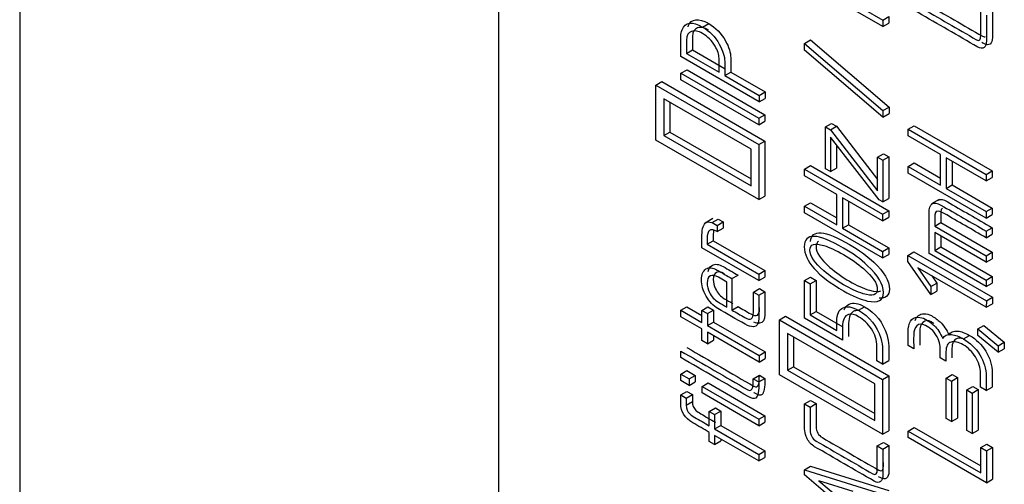
# Model space of a CAD drawing. Units: inches. Extents: x 8 to 415, y 2 to 294.
# Drawn here: x 303 to 311, y 165 to 168 of the extents above; entities that cross this region are included whole.
import ezdxf
from ezdxf.xclip import XClip

# ---------------------------------------------------------------- set-up
doc = ezdxf.new("R2010")
doc.units = ezdxf.units.IN
doc.header["$XCLIPFRAME"] = 2
for name, color, linetype in [('3_1MH_17A-204', 7, 'Continuous'), ('3_1MH_17A-241', 7, 'Continuous'), ('Standard', 7, 'Continuous')]:
    doc.layers.add(name, color=color, linetype=linetype)

# ---------------------------------------------------------------- blocks, each defined once
blk = doc.blocks.new('SE1')
at = {"layer": '3_1MH_17A-204', "color": 7, "linetype": 'Continuous', "ltscale": 25.4}
blk.add_line((303.2119, 197.5463), (303.2119, 152.9558), dxfattribs=at)
at = {"layer": '3_1MH_17A-241', "color": 7, "linetype": 'Continuous', "ltscale": 25.4}
for p, q in [((306.9322, 185.5558), (306.9322, 161.0854)), ((309.3072, 168.8056), (309.9172, 168.4534)), ((309.9167, 168.4027), (309.3852, 168.7096)), ((309.9172, 168.4534), (309.9167, 168.4027)), ((309.9172, 168.4534), (309.9643, 168.4806)), ((309.9643, 168.4806), (309.9638, 168.4299)), ((308.5174, 168.399), (308.5645, 168.4261)), ((309.9167, 168.4027), (309.9638, 168.4299)), ((309.3086, 168.2718), (309.3557, 168.299)), ((309.3557, 168.299), (309.9657, 167.7777)), ((308.3921, 168.1943), (308.4391, 168.2215)), ((308.4391, 168.2215), (308.6918, 168.0756)), ((309.3086, 168.2208), (309.3086, 168.2718)), ((309.3086, 168.2718), (309.9186, 167.7505)), ((309.9186, 167.7001), (309.3086, 168.2208)), ((308.956, 167.8183), (308.3479, 168.1693)), ((308.3921, 168.1943), (308.6447, 168.0484)), ((308.3493, 168.0406), (308.3964, 168.0678)), ((308.3964, 168.0678), (309.0017, 167.7183)), ((308.3493, 168.0406), (308.9546, 167.6911)), ((308.3493, 167.9896), (308.3493, 168.0406)), ((308.9546, 167.6402), (308.3493, 167.9896)), ((308.6888, 168.0229), (308.7359, 168.0501)), ((308.6888, 168.0229), (308.956, 167.8687)), ((308.7359, 168.0501), (309.0031, 167.8959)), ((308.1545, 167.9481), (308.2016, 167.9753)), ((308.1545, 167.522), (308.1545, 167.9481)), ((308.1545, 167.9481), (308.9546, 167.4862)), ((308.2016, 167.9753), (309.0017, 167.5134)), ((308.2155, 167.8424), (308.2155, 167.5572)), ((308.8935, 167.4509), (308.2155, 167.8424)), ((308.956, 167.8687), (309.0031, 167.8959)), ((308.956, 167.8687), (308.956, 167.8183)), ((308.956, 167.8183), (309.0031, 167.8455)), ((309.0031, 167.8959), (309.0031, 167.8455)), ((308.2626, 167.8152), (308.2626, 167.5844)), ((309.9186, 167.7505), (309.9657, 167.7777)), ((309.9186, 167.7505), (309.9186, 167.7001)), ((309.9657, 167.7777), (309.9657, 167.7273)), ((308.9546, 167.6911), (309.0017, 167.7183)), ((308.9546, 167.6911), (308.9546, 167.6402)), ((309.0017, 167.7183), (309.0017, 167.6673)), ((309.9186, 167.7001), (309.9657, 167.7273)), ((308.9546, 167.6402), (309.0017, 167.6673)), ((309.472, 167.6233), (309.5191, 167.6505)), ((309.472, 167.2991), (309.472, 167.6233)), ((309.472, 167.6233), (309.5096, 167.6017)), ((309.5096, 167.6017), (309.5567, 167.6288)), ((309.5096, 167.6017), (309.8758, 167.1278)), ((309.5191, 167.6505), (309.5567, 167.6288)), ((309.5567, 167.6288), (309.8758, 167.2159)), ((310.1134, 167.6055), (310.1605, 167.6326)), ((310.1134, 167.6055), (310.7201, 167.2552)), ((310.1134, 167.5545), (310.1134, 167.6055)), ((310.1605, 167.6326), (310.7672, 167.2824)), ((308.9546, 167.06), (308.1545, 167.522)), ((308.2155, 167.5572), (308.2626, 167.5844)), ((308.2155, 167.5572), (308.8935, 167.1657)), ((308.2626, 167.5844), (308.8935, 167.2201)), ((309.889, 167.0568), (309.5105, 167.5431)), ((309.5105, 167.5431), (309.5105, 167.2769)), ((310.3646, 167.4095), (310.1134, 167.5545)), ((308.8935, 167.1657), (308.8935, 167.4509)), ((308.9546, 167.4862), (309.0017, 167.5134)), ((308.9546, 167.4862), (308.9546, 167.06)), ((309.0017, 167.5134), (309.0017, 167.0872)), ((309.5576, 167.4826), (309.5576, 167.3041)), ((309.8758, 167.3886), (309.9229, 167.4158)), ((309.8758, 167.1278), (309.8758, 167.3886)), ((309.8758, 167.3886), (309.9172, 167.3647)), ((309.9172, 167.3647), (309.9643, 167.3919)), ((309.9229, 167.4158), (309.9643, 167.3919)), ((309.9643, 167.3919), (309.9643, 167.0693)), ((310.3646, 167.172), (310.3646, 167.4095)), ((310.7201, 167.2042), (310.4088, 167.384)), ((310.4088, 167.384), (310.4088, 167.1465)), ((309.3086, 167.2964), (309.3557, 167.3236)), ((309.3086, 167.2964), (309.9158, 166.9459)), ((309.3086, 167.2454), (309.3086, 167.2964)), ((309.3557, 167.3236), (309.9628, 166.9731)), ((309.5105, 167.2769), (309.472, 167.2991)), ((309.5105, 167.2769), (309.5576, 167.3041)), ((309.9172, 167.3647), (309.9172, 167.0421)), ((310.1134, 167.317), (310.1605, 167.3442)), ((310.1134, 167.266), (310.1134, 167.317)), ((310.1134, 167.317), (310.3646, 167.172)), ((310.1605, 167.3442), (310.3646, 167.2263)), ((310.4559, 167.3568), (310.4559, 167.1737)), ((309.5603, 167.1001), (309.3086, 167.2454)), ((310.7201, 166.9158), (310.1134, 167.266)), ((310.7201, 167.2552), (310.7672, 167.2824)), ((310.7201, 167.2552), (310.7201, 167.2042)), ((310.7201, 167.2042), (310.7672, 167.2314)), ((310.7672, 167.2824), (310.7672, 167.2314)), ((310.4088, 167.1465), (310.4559, 167.1737)), ((310.4088, 167.1465), (310.7201, 166.9668)), ((310.4559, 167.1737), (310.7672, 166.9939)), ((308.9546, 167.06), (309.0017, 167.0872)), ((309.5603, 166.8627), (309.5603, 167.1001)), ((309.9158, 166.8949), (309.6044, 167.0746)), ((309.6044, 167.0746), (309.6044, 166.8372)), ((309.9172, 167.0421), (309.9643, 167.0693)), ((310.3552, 167.0598), (310.2963, 167.0258)), ((309.3086, 167.008), (309.3557, 167.0351)), ((309.3086, 166.957), (309.3086, 167.008)), ((309.3086, 167.008), (309.5603, 166.8627)), ((309.3557, 167.0351), (309.5603, 166.917)), ((309.6515, 167.0475), (309.6515, 166.8644)), ((309.9172, 167.0421), (309.889, 167.0568)), ((310.7201, 166.9668), (310.7672, 166.9939)), ((310.7672, 166.9939), (310.7672, 166.943)), ((308.597, 166.9118), (308.5382, 166.8778)), ((308.5907, 166.8814), (308.6378, 166.9085)), ((308.6378, 166.9085), (308.6763, 166.8863)), ((309.9158, 166.6065), (309.3086, 166.957)), ((309.9158, 166.9459), (309.9628, 166.9731)), ((309.9158, 166.9459), (309.9158, 166.8949)), ((309.9158, 166.8949), (309.9628, 166.9221)), ((309.9628, 166.9731), (309.9628, 166.9221)), ((310.7201, 166.9668), (310.7201, 166.9158)), ((310.7201, 166.9158), (310.7672, 166.943)), ((308.5907, 166.8814), (308.6292, 166.8591)), ((308.6292, 166.8591), (308.6763, 166.8863)), ((308.6292, 166.8591), (308.6292, 166.812)), ((308.6292, 166.812), (308.6763, 166.8391)), ((308.6763, 166.8863), (308.6763, 166.8391)), ((309.6044, 166.8372), (309.6515, 166.8644)), ((309.6044, 166.8372), (309.9158, 166.6574)), ((309.6515, 166.8644), (309.9628, 166.6846)), ((310.321, 166.8545), (310.3681, 166.8817)), ((310.321, 166.8545), (310.7201, 166.6241)), ((310.3681, 166.8817), (310.7672, 166.6513)), ((310.7201, 166.8144), (310.7672, 166.8416)), ((310.7672, 166.8416), (310.7672, 166.7906)), ((310.7201, 166.5731), (310.321, 166.8036)), ((310.321, 166.8036), (310.321, 166.6658)), ((310.3681, 166.7764), (310.3681, 166.693)), ((310.7201, 166.8144), (310.7201, 166.7634)), ((310.7201, 166.7634), (310.7672, 166.7906)), ((308.9546, 166.4305), (308.5113, 166.6864)), ((308.5526, 166.7135), (308.5997, 166.7407)), ((308.5526, 166.7135), (308.9546, 166.4815)), ((308.5997, 166.7407), (309.0017, 166.5087)), ((309.9158, 166.6574), (309.9628, 166.6846)), ((309.9628, 166.6846), (309.9628, 166.6337)), ((310.321, 166.6658), (310.3681, 166.693)), ((310.3681, 166.693), (310.7672, 166.4626)), ((309.9158, 166.6574), (309.9158, 166.6065)), ((309.9158, 166.6065), (309.9628, 166.6337)), ((310.112, 166.626), (310.1591, 166.6532)), ((310.112, 166.626), (310.7215, 166.2741)), ((310.112, 166.5794), (310.112, 166.626)), ((310.1591, 166.6532), (310.7686, 166.3013)), ((310.7201, 166.385), (310.2768, 166.6409)), ((310.321, 166.6658), (310.7201, 166.4354)), ((310.7201, 166.6241), (310.7672, 166.6513)), ((310.7201, 166.6241), (310.7201, 166.5731)), ((310.7201, 166.5731), (310.7672, 166.6003)), ((310.7672, 166.6513), (310.7672, 166.6003)), ((310.289, 166.3221), (310.112, 166.5794)), ((310.721, 166.2234), (310.1895, 166.5303)), ((310.1895, 166.5303), (310.289, 166.3839)), ((308.7048, 166.4191), (308.64, 166.4565)), ((308.7456, 166.446), (308.7927, 166.4732)), ((308.9546, 166.4815), (309.0017, 166.5087)), ((308.9546, 166.4815), (308.9546, 166.4305)), ((308.9546, 166.4305), (309.0017, 166.4577)), ((309.0017, 166.5087), (309.0017, 166.4577)), ((309.3086, 166.4311), (309.3557, 166.4583)), ((309.3557, 166.4583), (309.3999, 166.4328)), ((310.2975, 166.4679), (310.3361, 166.4111)), ((310.7201, 166.4354), (310.7672, 166.4626)), ((310.7672, 166.4626), (310.7672, 166.4122)), ((308.7048, 166.2256), (308.7048, 166.4191)), ((308.7456, 166.446), (308.7456, 166.202)), ((309.3086, 166.1394), (309.3086, 166.4311)), ((309.3086, 166.4311), (309.3528, 166.4056)), ((309.3528, 166.4056), (309.3999, 166.4328)), ((309.3528, 166.4056), (309.3528, 166.1643)), ((309.3999, 166.4328), (309.3999, 166.1915)), ((310.289, 166.3839), (310.3361, 166.4111)), ((310.289, 166.3839), (310.289, 166.3221)), ((310.3361, 166.4111), (310.3361, 166.3493)), ((310.7201, 166.4354), (310.7201, 166.385)), ((310.7201, 166.385), (310.7672, 166.4122)), ((308.9123, 166.3421), (308.9594, 166.3693)), ((308.9123, 166.3421), (308.9546, 166.3177)), ((308.9546, 166.3177), (309.0017, 166.3449)), ((308.9594, 166.3693), (309.0017, 166.3449)), ((310.289, 166.3221), (310.3361, 166.3493)), ((310.7215, 166.2741), (310.7686, 166.3013)), ((310.7686, 166.3013), (310.7681, 166.2506)), ((308.3479, 166.2006), (308.395, 166.2278)), ((308.395, 166.2278), (308.5113, 166.1607)), ((308.5113, 166.1995), (308.5584, 166.2267)), ((308.5584, 166.2267), (308.6011, 166.2021)), ((308.7456, 166.202), (308.7927, 166.2292)), ((309.7279, 166.2004), (309.775, 166.2276)), ((310.7215, 166.2741), (310.721, 166.2234)), ((310.721, 166.2234), (310.7681, 166.2506)), ((308.3479, 166.1497), (308.3479, 166.2006)), ((308.3479, 166.2006), (308.5113, 166.1063)), ((308.5113, 166.0553), (308.3479, 166.1497)), ((308.5113, 166.1995), (308.5541, 166.1749)), ((308.5113, 166.1063), (308.5113, 166.1995)), ((308.5541, 166.1749), (308.6011, 166.2021)), ((308.5541, 166.1749), (308.5541, 166.0816)), ((308.6011, 166.2021), (308.6011, 166.1088)), ((309.1152, 166.1264), (309.1623, 166.1535)), ((309.1623, 166.1535), (309.9628, 165.6913)), ((309.3528, 166.1643), (309.3999, 166.1915)), ((309.3528, 166.1643), (309.5603, 166.0445)), ((309.3999, 166.1915), (309.6074, 166.0717)), ((308.5541, 166.0816), (308.6011, 166.1088)), ((308.5541, 166.0816), (308.956, 165.8496)), ((308.6011, 166.1088), (309.0031, 165.8768)), ((309.1152, 165.7002), (309.1152, 166.1264)), ((309.1152, 166.1264), (309.9158, 165.6641)), ((309.6044, 165.9686), (309.3086, 166.1394)), ((310.6548, 166.0561), (310.7019, 166.0833)), ((310.7019, 166.0833), (310.8611, 165.9524)), ((308.5113, 165.9653), (308.5113, 166.0553)), ((308.956, 165.7986), (308.5541, 166.0307)), ((308.5541, 166.0307), (308.5541, 165.9407)), ((308.6011, 166.0035), (308.6011, 165.9678)), ((309.1767, 166.0204), (309.1767, 165.7352)), ((309.8547, 165.6289), (309.1767, 166.0204)), ((309.2238, 165.9932), (309.2238, 165.7624)), ((310.5445, 165.9778), (310.5916, 166.005)), ((310.6548, 166.0057), (310.6548, 166.0561)), ((310.6548, 166.0561), (310.814, 165.9252)), ((310.814, 165.8748), (310.6548, 166.0057)), ((308.5541, 165.9407), (308.5113, 165.9653)), ((308.5541, 165.9407), (308.6011, 165.9678)), ((310.1571, 165.9016), (310.1134, 165.9268)), ((310.814, 165.9252), (310.8611, 165.9524)), ((310.814, 165.9252), (310.814, 165.8748)), ((310.8611, 165.9524), (310.8611, 165.902)), ((308.3479, 165.833), (308.3479, 165.884)), ((308.956, 165.8496), (309.0031, 165.8768)), ((308.956, 165.8496), (308.956, 165.7986)), ((309.0031, 165.8768), (309.0031, 165.8258)), ((310.814, 165.8748), (310.8611, 165.902)), ((308.956, 165.7986), (309.0031, 165.8258)), ((309.1767, 165.7352), (309.2238, 165.7624)), ((309.2238, 165.7624), (309.8547, 165.3981)), ((309.9158, 165.7823), (309.8716, 165.8078)), ((309.9158, 165.7823), (309.9628, 165.8095)), ((310.4074, 165.8048), (310.3632, 165.8303)), ((308.3479, 165.7051), (308.395, 165.7323)), ((308.3479, 165.7051), (308.4118, 165.6682)), ((308.3479, 165.6546), (308.3479, 165.7051)), ((308.395, 165.7323), (308.4589, 165.6954)), ((308.4118, 165.6682), (308.4589, 165.6954)), ((308.4589, 165.6954), (308.4589, 165.645)), ((308.9109, 165.669), (308.958, 165.6962)), ((308.958, 165.6962), (309.0017, 165.671)), ((309.9158, 165.238), (309.1152, 165.7002)), ((309.1767, 165.7352), (309.8547, 165.3437)), ((309.9158, 165.6641), (309.9628, 165.6913)), ((309.9628, 165.6913), (309.9628, 165.2652)), ((310.4088, 165.6744), (310.4559, 165.7016)), ((310.4559, 165.7016), (310.4972, 165.6778)), ((308.4118, 165.6178), (308.3479, 165.6546)), ((308.4118, 165.6682), (308.4118, 165.6178)), ((308.4118, 165.6178), (308.4589, 165.645)), ((308.5132, 165.6096), (308.5603, 165.6368)), ((308.5132, 165.6096), (308.9546, 165.3548)), ((308.5132, 165.5592), (308.5132, 165.6096)), ((308.5603, 165.6368), (309.0017, 165.382)), ((308.9109, 165.669), (308.9546, 165.6438)), ((308.9546, 165.6438), (309.0017, 165.671)), ((309.8547, 165.3437), (309.8547, 165.6289)), ((309.9158, 165.6641), (309.9158, 165.238)), ((310.4088, 165.6744), (310.4501, 165.6506)), ((310.4088, 165.36), (310.4088, 165.6744)), ((310.4501, 165.6506), (310.4972, 165.6778)), ((310.4501, 165.6506), (310.4501, 165.3361)), ((310.4972, 165.6778), (310.4972, 165.3633)), ((310.5694, 165.5817), (310.6165, 165.6089)), ((310.6165, 165.6089), (310.6578, 165.5851)), ((308.3479, 165.543), (308.395, 165.5701)), ((308.3479, 165.543), (308.3906, 165.5183)), ((308.3906, 165.5183), (308.4377, 165.5455)), ((308.395, 165.5701), (308.4377, 165.5455)), ((308.4377, 165.5455), (308.4377, 165.4918)), ((308.9546, 165.3044), (308.5132, 165.5592)), ((310.5694, 165.5817), (310.6107, 165.5579)), ((310.5694, 165.2673), (310.5694, 165.5817)), ((310.6107, 165.5579), (310.6578, 165.5851)), ((310.6107, 165.5579), (310.6107, 165.2434)), ((310.6578, 165.5851), (310.6578, 165.2706)), ((310.7201, 165.5777), (310.676, 165.6031)), ((310.7201, 165.5777), (310.7672, 165.6048)), ((308.3906, 165.5183), (308.3906, 165.4646)), ((308.3906, 165.4646), (308.4377, 165.4918)), ((309.3086, 165.4741), (309.3557, 165.5013)), ((309.3086, 165.4741), (309.3528, 165.4486)), ((309.3528, 165.4486), (309.3999, 165.4758)), ((309.3557, 165.5013), (309.3999, 165.4758)), ((308.5695, 165.415), (308.6166, 165.4422)), ((308.5695, 165.3038), (308.5695, 165.415)), ((308.5695, 165.415), (308.6109, 165.3911)), ((308.6109, 165.3911), (308.658, 165.4183)), ((308.6109, 165.3911), (308.6109, 165.28)), ((308.6166, 165.4422), (308.658, 165.4183)), ((308.658, 165.4183), (308.658, 165.3072)), ((308.9546, 165.3548), (309.0017, 165.382)), ((309.0017, 165.382), (309.0017, 165.3316)), ((308.6109, 165.28), (308.658, 165.3072)), ((308.658, 165.3072), (309.0017, 165.1087)), ((308.9546, 165.3548), (308.9546, 165.3044)), ((308.9546, 165.3044), (309.0017, 165.3316)), ((310.4501, 165.3361), (310.4088, 165.36)), ((310.4501, 165.3361), (310.4972, 165.3633)), ((308.5695, 165.1824), (308.5695, 165.2529)), ((308.6109, 165.28), (308.9546, 165.0815)), ((308.9546, 165.0306), (308.6109, 165.229)), ((308.6109, 165.229), (308.6109, 165.1585)), ((309.9158, 165.238), (309.9628, 165.2652)), ((310.1134, 165.2632), (310.1605, 165.2904)), ((310.1134, 165.2122), (310.1134, 165.2632)), ((310.1134, 165.2632), (310.6778, 164.9373)), ((310.1605, 165.2904), (310.6778, 164.9917)), ((310.6107, 165.2434), (310.5694, 165.2673)), ((310.6107, 165.2434), (310.6578, 165.2706)), ((308.6109, 165.1585), (308.5695, 165.1824)), ((308.6109, 165.1585), (308.658, 165.1857)), ((308.658, 165.2018), (308.658, 165.1857)), ((309.8744, 165.1474), (309.9215, 165.1746)), ((309.8744, 165.1474), (309.9172, 165.1228)), ((309.9172, 165.1228), (309.9643, 165.1499)), ((309.9215, 165.1746), (309.9643, 165.1499)), ((310.7215, 164.8611), (310.1134, 165.2122)), ((310.6778, 165.1341), (310.7249, 165.1613)), ((310.7249, 165.1613), (310.7686, 165.1361)), ((308.9546, 165.0815), (309.0017, 165.1087)), ((308.9546, 165.0815), (308.9546, 165.0306)), ((309.0017, 165.1087), (309.0017, 165.0578)), ((310.6778, 165.1341), (310.7215, 165.1089)), ((310.6778, 164.9373), (310.6778, 165.1341)), ((310.7215, 165.1089), (310.7686, 165.1361)), ((310.7215, 165.1089), (310.7215, 164.8611)), ((310.7686, 165.1361), (310.7686, 164.8883)), ((308.9546, 165.0306), (309.0017, 165.0578)), ((309.3086, 164.9628), (309.3557, 164.99)), ((309.3086, 164.9628), (309.9158, 164.7739)), ((309.3086, 164.9243), (309.3086, 164.9628)), ((309.9158, 164.4035), (309.3086, 164.9243)), ((309.3557, 164.99), (309.9628, 164.801)), ((309.4204, 164.8777), (309.688, 164.6527)), ((309.688, 164.7942), (309.4204, 164.8777)), ((310.7215, 164.8611), (310.7686, 164.8883))]:
    blk.add_line(p, q, dxfattribs=at)
for points, knots in [([(310.7215, 168.4922), (310.7215, 168.4252), (310.7215, 168.3581), (310.7215, 168.2911), (310.7215, 168.2661), (310.7159, 168.2493), (310.7041, 168.2404), (310.6919, 168.2311), (310.6755, 168.232), (310.6544, 168.2442), (310.5, 168.3333), (310.3457, 168.4224), (310.1914, 168.5115), (310.167, 168.5256), (310.1482, 168.5456), (310.135, 168.5716), (310.1289, 168.5838), (310.1242, 168.5958), (310.1209, 168.6063), (310.1153, 168.6245), (310.1134, 168.6438), (310.1134, 168.666), (310.1134, 168.7251), (310.1134, 168.7842), (310.1134, 168.8433)], [0, 0, 0, 0, 0.1670645, 0.1670645, 0.1670645, 0.2213714, 0.2213714, 0.2213714, 0.2752807, 0.2752807, 0.2752807, 0.7191856, 0.7191856, 0.7191856, 0.7799751, 0.7799751, 0.7799751, 0.8059288, 0.8059288, 0.8059288, 0.852708, 0.852708, 0.852708, 1, 1, 1, 1]), ([(310.2042, 168.8453), (310.2042, 168.7863), (310.2042, 168.7274), (310.2042, 168.6685), (310.2042, 168.6289), (310.2206, 168.5999), (310.2521, 168.5817), (310.3986, 168.4972), (310.5451, 168.4126), (310.6916, 168.328), (310.7011, 168.3225), (310.7086, 168.3214), (310.7143, 168.3246)], [0, 0, 0, 0, 0.1707555, 0.1707555, 0.1707555, 0.2602355, 0.2602355, 0.2602355, 0.7506021, 0.7506021, 0.7506021, 0.7821373, 0.7821373, 0.7821373, 0.7821373]), ([(310.1571, 168.8181), (310.1571, 168.7591), (310.1571, 168.7002), (310.1571, 168.6413), (310.1571, 168.6017), (310.1735, 168.5727), (310.205, 168.5546), (310.3515, 168.47), (310.498, 168.3854), (310.6445, 168.3008), (310.6675, 168.2875), (310.6792, 168.2997), (310.6792, 168.3377), (310.6792, 168.3973), (310.6792, 168.457), (310.6792, 168.5166)], [0, 0, 0, 0, 0.170755, 0.170755, 0.170755, 0.260235, 0.260235, 0.260235, 0.750602, 0.750602, 0.750602, 0.827114, 0.827114, 0.827114, 1, 1, 1, 1]), ([(310.7686, 168.5194), (310.7686, 168.4523), (310.7686, 168.3853), (310.7686, 168.3182), (310.7686, 168.2933), (310.763, 168.2765), (310.7512, 168.2675), (310.739, 168.2582), (310.7226, 168.2591), (310.7015, 168.2713), (310.6968, 168.274), (310.6922, 168.2767), (310.6876, 168.2793)], [0, 0, 0, 0, 0.1670645, 0.1670645, 0.1670645, 0.2213714, 0.2213714, 0.2213714, 0.2752807, 0.2752807, 0.2752807, 0.2885611, 0.2885611, 0.2885611, 0.2885611]), ([(308.3479, 168.1693), (308.3479, 168.2221), (308.3479, 168.2749), (308.3479, 168.3277), (308.3479, 168.3445), (308.3512, 168.3615), (308.3582, 168.3786), (308.3832, 168.4392), (308.4367, 168.4456), (308.5174, 168.399)], [0, 0, 0, 0, 0.353512, 0.353512, 0.353512, 0.484115, 0.484115, 0.484115, 1, 1, 1, 1]), ([(308.4038, 168.402), (308.4043, 168.4033), (308.4048, 168.4046), (308.4053, 168.4058), (308.4303, 168.4664), (308.4838, 168.4728), (308.5645, 168.4261)], [0.4745182, 0.4745182, 0.4745182, 0.4745182, 0.4841147, 0.4841147, 0.4841147, 1, 1, 1, 1]), ([(308.5165, 168.3491), (308.4831, 168.3683), (308.4545, 168.374), (308.431, 168.3659), (308.4057, 168.3571), (308.3921, 168.3352), (308.3921, 168.2984), (308.3921, 168.2637), (308.3921, 168.229), (308.3921, 168.1943)], [0, 0, 0, 0, 0.337027, 0.337027, 0.337027, 0.669232, 0.669232, 0.669232, 1, 1, 1, 1]), ([(308.5636, 168.3763), (308.5302, 168.3955), (308.5016, 168.4012), (308.4781, 168.3931), (308.4528, 168.3843), (308.4391, 168.3624), (308.4391, 168.3256), (308.4391, 168.2909), (308.4391, 168.2562), (308.4391, 168.2215)], [0, 0, 0, 0, 0.337027, 0.337027, 0.337027, 0.669232, 0.669232, 0.669232, 1, 1, 1, 1]), ([(308.5174, 168.399), (308.5714, 168.3678), (308.6146, 168.3239), (308.647, 168.2661), (308.6744, 168.2174), (308.6888, 168.1731), (308.6888, 168.133), (308.6888, 168.0963), (308.6888, 168.0596), (308.6888, 168.0229)], [0, 0, 0, 0, 0.415543, 0.415543, 0.415543, 0.723287, 0.723287, 0.723287, 1, 1, 1, 1]), ([(308.5645, 168.4261), (308.6185, 168.395), (308.6617, 168.351), (308.6941, 168.2933), (308.7215, 168.2446), (308.7359, 168.2003), (308.7359, 168.1602), (308.7359, 168.1235), (308.7359, 168.0868), (308.7359, 168.0501)], [0, 0, 0, 0, 0.415543, 0.415543, 0.415543, 0.723287, 0.723287, 0.723287, 1, 1, 1, 1]), ([(308.6447, 168.0484), (308.6447, 168.0848), (308.6447, 168.1211), (308.6447, 168.1574), (308.6447, 168.1856), (308.6343, 168.217), (308.6137, 168.2517), (308.5887, 168.2937), (308.5569, 168.3258), (308.5165, 168.3491)], [0, 0, 0, 0, 0.342091, 0.342091, 0.342091, 0.614855, 0.614855, 0.614855, 1, 1, 1, 1]), ([(310.349, 167.0563), (310.3643, 167.0653), (310.3866, 167.0613), (310.416, 167.0444), (310.533, 166.9768), (310.6501, 166.9092), (310.7672, 166.8416)], [0.4523928, 0.4523928, 0.4523928, 0.4523928, 0.548997, 0.548997, 0.548997, 1, 1, 1, 1]), ([(310.2768, 166.6409), (310.2768, 166.7448), (310.2768, 166.8487), (310.2768, 166.9527), (310.2768, 167.0313), (310.3074, 167.0527), (310.3689, 167.0172), (310.4859, 166.9496), (310.603, 166.882), (310.7201, 166.8144)], [0, 0, 0, 0, 0.346693, 0.346693, 0.346693, 0.548997, 0.548997, 0.548997, 1, 1, 1, 1]), ([(310.3807, 166.994), (310.3764, 166.9915), (310.3733, 166.9874), (310.3714, 166.9817), (310.3689, 166.9745), (310.3681, 166.9652), (310.3681, 166.9544), (310.3681, 166.9301), (310.3681, 166.9059), (310.3681, 166.8817)], [0.776859, 0.776859, 0.776859, 0.776859, 0.8217778, 0.8217778, 0.8217778, 0.8734135, 0.8734135, 0.8734135, 1, 1, 1, 1]), ([(310.7201, 166.7634), (310.6112, 166.8263), (310.5022, 166.8892), (310.3933, 166.9521), (310.3543, 166.9746), (310.3313, 166.9754), (310.3243, 166.9546), (310.3218, 166.9473), (310.321, 166.938), (310.321, 166.9272), (310.321, 166.903), (310.321, 166.8787), (310.321, 166.8545)], [0, 0, 0, 0, 0.657435, 0.657435, 0.657435, 0.821778, 0.821778, 0.821778, 0.873413, 0.873413, 0.873413, 1, 1, 1, 1]), ([(308.5113, 166.6864), (308.5113, 166.7116), (308.5113, 166.7367), (308.5113, 166.7618), (308.5113, 166.8209), (308.5198, 166.8589), (308.5371, 166.8759), (308.5489, 166.8875), (308.5667, 166.8892), (308.5907, 166.8814)], [0, 0, 0, 0, 0.266072, 0.266072, 0.266072, 0.741089, 0.741089, 0.741089, 1, 1, 1, 1]), ([(308.6292, 166.812), (308.578, 166.8415), (308.5526, 166.8225), (308.5526, 166.7564), (308.5526, 166.7421), (308.5526, 166.7278), (308.5526, 166.7135)], [0, 0, 0, 0, 0.7810223, 0.7810223, 0.7810223, 1, 1, 1, 1]), ([(308.6039, 166.8224), (308.6011, 166.8121), (308.5997, 166.7991), (308.5997, 166.7836), (308.5997, 166.7693), (308.5997, 166.755), (308.5997, 166.7407)], [0.5973911, 0.5973911, 0.5973911, 0.5973911, 0.7810223, 0.7810223, 0.7810223, 1, 1, 1, 1]), ([(309.6124, 166.6835), (309.6829, 166.6428), (309.7453, 166.597), (309.7993, 166.5468), (309.8806, 166.4713), (309.9214, 166.401), (309.9214, 166.2763), (309.8805, 166.2543), (309.7984, 166.2725), (309.7434, 166.2846), (309.6814, 166.3107), (309.4091, 166.4679), (309.3072, 166.5826), (309.3072, 166.8044), (309.4091, 166.8008), (309.6124, 166.6835)], [0, 0, 0, 0, 0.126697, 0.126697, 0.126697, 0.251995, 0.251995, 0.373009, 0.373009, 0.373009, 0.464184, 0.464184, 0.732747, 0.732747, 1, 1, 1, 1]), ([(309.6124, 166.6325), (309.5547, 166.6658), (309.504, 166.6891), (309.4593, 166.703), (309.3876, 166.7252), (309.3514, 166.7138), (309.3514, 166.6222), (309.3875, 166.5682), (309.4593, 166.5062), (309.5049, 166.4668), (309.5556, 166.4311), (309.666, 166.3674), (309.7171, 166.3443), (309.7655, 166.3294), (309.8384, 166.3069), (309.8744, 166.3191), (309.8744, 166.4086), (309.8383, 166.462), (309.766, 166.5243), (309.7204, 166.5636), (309.6692, 166.5997), (309.6124, 166.6325)], [0, 0, 0, 0, 0.127277, 0.127277, 0.127277, 0.251987, 0.251987, 0.372346, 0.372346, 0.372346, 0.503565, 0.503565, 0.627193, 0.627193, 0.627193, 0.748943, 0.748943, 0.872178, 0.872178, 0.872178, 1, 1, 1, 1]), ([(309.4183, 166.735), (309.4051, 166.7278), (309.3984, 166.7143), (309.3984, 166.6494), (309.4346, 166.5954), (309.5064, 166.5333), (309.552, 166.494), (309.6027, 166.4583), (309.713, 166.3945), (309.7642, 166.3715), (309.8126, 166.3566), (309.8546, 166.3437), (309.8843, 166.3422), (309.902, 166.3518)], [0.1985995, 0.1985995, 0.1985995, 0.1985995, 0.2519869, 0.2519869, 0.3723461, 0.3723461, 0.3723461, 0.5035652, 0.5035652, 0.6271932, 0.6271932, 0.6271932, 0.6973064, 0.6973064, 0.6973064, 0.6973064]), ([(309.6595, 166.7106), (309.7299, 166.67), (309.7924, 166.6242), (309.8464, 166.574), (309.9277, 166.4985), (309.9685, 166.4282), (309.9685, 166.3154), (309.942, 166.2915), (309.8887, 166.2936)], [0, 0, 0, 0, 0.1266971, 0.1266971, 0.1266971, 0.2519947, 0.2519947, 0.3494686, 0.3494686, 0.3494686, 0.3494686]), ([(308.9546, 166.3177), (308.9546, 166.2583), (308.9546, 166.1988), (308.9546, 166.1394), (308.9546, 166.0971), (308.9405, 166.0748), (308.9118, 166.0729), (308.8935, 166.0717), (308.8724, 166.0778), (308.8485, 166.0917), (308.7776, 166.1326), (308.7067, 166.1735), (308.6358, 166.2145), (308.5996, 166.2353), (308.5691, 166.2676), (308.5447, 166.3104), (308.5205, 166.3529), (308.5085, 166.3958), (308.5085, 166.4782), (308.5202, 166.5062), (308.5433, 166.5211), (308.5662, 166.536), (308.5958, 166.5325), (308.6306, 166.5124), (308.6689, 166.4903), (308.7073, 166.4681), (308.7456, 166.446)], [0, 0, 0, 0, 0.148299, 0.148299, 0.148299, 0.23913, 0.23913, 0.23913, 0.30248, 0.30248, 0.30248, 0.506666, 0.506666, 0.506666, 0.603947, 0.603947, 0.603947, 0.701289, 0.701289, 0.796103, 0.796103, 0.796103, 0.889498, 0.889498, 0.889498, 1, 1, 1, 1]), ([(308.5595, 166.5012), (308.5647, 166.5226), (308.575, 166.5383), (308.5903, 166.5483), (308.6133, 166.5632), (308.6429, 166.5596), (308.6777, 166.5396), (308.716, 166.5174), (308.7544, 166.4953), (308.7927, 166.4732)], [0.7328874, 0.7328874, 0.7328874, 0.7328874, 0.796103, 0.796103, 0.796103, 0.8894975, 0.8894975, 0.8894975, 1, 1, 1, 1]), ([(308.64, 166.4565), (308.6146, 166.4712), (308.594, 166.4744), (308.5775, 166.4671), (308.5608, 166.4597), (308.5526, 166.4419), (308.5526, 166.3882), (308.5583, 166.3638), (308.5705, 166.3389), (308.5865, 166.3063), (308.6095, 166.2806), (308.6395, 166.2633), (308.6613, 166.2507), (308.683, 166.2381), (308.7048, 166.2256)], [0, 0, 0, 0, 0.201017, 0.201017, 0.201017, 0.404275, 0.404275, 0.573656, 0.573656, 0.573656, 0.806629, 0.806629, 0.806629, 1, 1, 1, 1]), ([(308.6871, 166.4837), (308.6617, 166.4984), (308.6411, 166.5016), (308.6246, 166.4943), (308.6079, 166.4869), (308.5997, 166.4691), (308.5997, 166.4154), (308.6054, 166.391), (308.6176, 166.3661), (308.6336, 166.3334), (308.6566, 166.3078), (308.6866, 166.2904), (308.7084, 166.2779), (308.7301, 166.2653), (308.7519, 166.2528)], [0, 0, 0, 0, 0.201017, 0.201017, 0.201017, 0.404275, 0.404275, 0.573656, 0.573656, 0.573656, 0.806629, 0.806629, 0.806629, 1, 1, 1, 1]), ([(308.7456, 166.202), (308.7787, 166.1829), (308.8117, 166.1639), (308.8447, 166.1448), (308.8898, 166.1188), (308.9123, 166.1318), (308.9123, 166.1844), (308.9123, 166.237), (308.9123, 166.2896), (308.9123, 166.3421)], [0, 0, 0, 0, 0.286437, 0.286437, 0.286437, 0.604961, 0.604961, 0.604961, 1, 1, 1, 1]), ([(309.0017, 166.3449), (309.0017, 166.2855), (309.0017, 166.226), (309.0017, 166.1666), (309.0017, 166.1243), (308.9876, 166.102), (308.9589, 166.1001), (308.9461, 166.0993), (308.932, 166.102), (308.9165, 166.1084)], [0, 0, 0, 0, 0.1482994, 0.1482994, 0.1482994, 0.2391297, 0.2391297, 0.2391297, 0.2832987, 0.2832987, 0.2832987, 0.2832987]), ([(308.7927, 166.2292), (308.8257, 166.2101), (308.8588, 166.191), (308.8918, 166.172), (308.9369, 166.146), (308.9594, 166.159), (308.9594, 166.2116), (308.9594, 166.215), (308.9594, 166.2184), (308.9594, 166.2218)], [0, 0, 0, 0, 0.2864372, 0.2864372, 0.2864372, 0.604961, 0.604961, 0.604961, 0.6306212, 0.6306212, 0.6306212, 0.6306212]), ([(309.5603, 166.0445), (309.5603, 166.0682), (309.5603, 166.0918), (309.5603, 166.1155), (309.5603, 166.1708), (309.5767, 166.2058), (309.6091, 166.2207), (309.6398, 166.2348), (309.6796, 166.2283), (309.7279, 166.2004)], [0, 0, 0, 0, 0.192314, 0.192314, 0.192314, 0.59697, 0.59697, 0.59697, 1, 1, 1, 1]), ([(309.6168, 166.2038), (309.6249, 166.2248), (309.638, 166.2395), (309.6562, 166.2479), (309.6869, 166.262), (309.7267, 166.2555), (309.775, 166.2276)], [0.3698213, 0.3698213, 0.3698213, 0.3698213, 0.5969695, 0.5969695, 0.5969695, 1, 1, 1, 1]), ([(309.775, 166.2276), (309.8614, 166.1777), (309.9192, 166.1058), (309.9478, 166.0123), (309.9575, 165.9806), (309.9628, 165.951), (309.9628, 165.9245), (309.9628, 165.8862), (309.9628, 165.8478), (309.9628, 165.8095)], [0, 0, 0, 0, 0.555897, 0.555897, 0.555897, 0.740305, 0.740305, 0.740305, 1, 1, 1, 1]), ([(309.8716, 165.8078), (309.8716, 165.8456), (309.8716, 165.8834), (309.8716, 165.9211), (309.8716, 165.9672), (309.8571, 166.0125), (309.8284, 166.0556), (309.8016, 166.0959), (309.7683, 166.1277), (309.6983, 166.1681), (309.6725, 166.1743), (309.6514, 166.1681), (309.6206, 166.159), (309.6049, 166.1266), (309.6044, 166.07), (309.6042, 166.0363), (309.6044, 166.0024), (309.6044, 165.9686)], [0, 0, 0, 0, 0.161962, 0.161962, 0.161962, 0.340279, 0.340279, 0.340279, 0.51843, 0.51843, 0.652568, 0.652568, 0.652568, 0.855086, 0.855086, 0.855086, 1, 1, 1, 1]), ([(309.7425, 166.193), (309.7261, 166.1983), (309.7114, 166.1991), (309.6985, 166.1953), (309.6677, 166.1862), (309.652, 166.1538), (309.6515, 166.0972), (309.6513, 166.0635), (309.6515, 166.0296), (309.6515, 165.9958)], [0.5703877, 0.5703877, 0.5703877, 0.5703877, 0.6525679, 0.6525679, 0.6525679, 0.8550862, 0.8550862, 0.8550862, 1, 1, 1, 1]), ([(309.7279, 166.2004), (309.8143, 166.1505), (309.8721, 166.0786), (309.9007, 165.9851), (309.9104, 165.9534), (309.9158, 165.9238), (309.9158, 165.8973), (309.9158, 165.859), (309.9158, 165.8206), (309.9158, 165.7823)], [0, 0, 0, 0, 0.555897, 0.555897, 0.555897, 0.740305, 0.740305, 0.740305, 1, 1, 1, 1]), ([(310.1134, 165.9268), (310.1134, 165.961), (310.1134, 165.9951), (310.1134, 166.0293), (310.1134, 166.1068), (310.1388, 166.1459), (310.1895, 166.1464), (310.2103, 166.1466), (310.2294, 166.1418), (310.275, 166.1155), (310.2975, 166.0992), (310.3153, 166.0824), (310.3425, 166.0568), (310.3651, 166.0233), (310.3839, 165.9805)], [0, 0, 0, 0, 0.1867243, 0.1867243, 0.1867243, 0.5406034, 0.5406034, 0.5406034, 0.6472164, 0.6472164, 0.8127472, 0.8127472, 0.8127472, 1, 1, 1, 1]), ([(310.1694, 166.1223), (310.1807, 166.1562), (310.2032, 166.1732), (310.2366, 166.1736), (310.2574, 166.1738), (310.2765, 166.169), (310.3221, 166.1427), (310.3446, 166.1264), (310.3624, 166.1096), (310.3896, 166.084), (310.4122, 166.0505), (310.431, 166.0077)], [0.3072932, 0.3072932, 0.3072932, 0.3072932, 0.5406034, 0.5406034, 0.5406034, 0.6472164, 0.6472164, 0.8127472, 0.8127472, 0.8127472, 1, 1, 1, 1]), ([(310.3632, 165.8303), (310.3632, 165.8545), (310.3632, 165.8788), (310.3632, 165.903), (310.3632, 165.9442), (310.3487, 165.9846), (310.3196, 166.0247), (310.3104, 166.0374), (310.2998, 166.048), (310.2876, 166.0572), (310.2819, 166.0615), (310.2689, 166.0702), (310.2214, 166.0976), (310.1994, 166.0963), (310.1815, 166.0789), (310.1655, 166.0633), (310.1576, 166.0391), (310.1571, 166.0068), (310.1566, 165.972), (310.1571, 165.9367), (310.1571, 165.9016)], [0, 0, 0, 0, 0.1296521, 0.1296521, 0.1296521, 0.3325357, 0.3325357, 0.3325357, 0.4035994, 0.4035994, 0.4035994, 0.512345, 0.512345, 0.6476728, 0.6476728, 0.6476728, 0.8122913, 0.8122913, 0.8122913, 1, 1, 1, 1]), ([(310.3142, 166.0981), (310.3087, 166.1015), (310.3023, 166.1053), (310.2685, 166.1248), (310.2465, 166.1235), (310.2286, 166.1061), (310.2126, 166.0905), (310.2047, 166.0662), (310.2042, 166.034), (310.2037, 165.9992), (310.2042, 165.9639), (310.2042, 165.9288)], [0.4739663, 0.4739663, 0.4739663, 0.4739663, 0.512345, 0.512345, 0.6476728, 0.6476728, 0.6476728, 0.8122913, 0.8122913, 0.8122913, 1, 1, 1, 1]), ([(310.3839, 165.9805), (310.3952, 166.0049), (310.4177, 166.0152), (310.452, 166.0117), (310.4792, 166.0089), (310.5102, 165.9976), (310.5445, 165.9778)], [0, 0, 0, 0, 0.498127, 0.498127, 0.498127, 1, 1, 1, 1]), ([(310.431, 166.0077), (310.4423, 166.0321), (310.4648, 166.0424), (310.4991, 166.0389), (310.5263, 166.0361), (310.5573, 166.0248), (310.5916, 166.005)], [0, 0, 0, 0, 0.498127, 0.498127, 0.498127, 1, 1, 1, 1]), ([(310.5916, 166.005), (310.6432, 165.9752), (310.685, 165.9348), (310.7174, 165.883), (310.7508, 165.8296), (310.7672, 165.7735), (310.7672, 165.7149), (310.7672, 165.6782), (310.7672, 165.6415), (310.7672, 165.6048)], [0, 0, 0, 0, 0.371439, 0.371439, 0.371439, 0.739609, 0.739609, 0.739609, 1, 1, 1, 1]), ([(310.676, 165.6031), (310.676, 165.6391), (310.676, 165.6751), (310.676, 165.711), (310.676, 165.7544), (310.6628, 165.7972), (310.637, 165.8387), (310.6121, 165.8786), (310.5802, 165.91), (310.5036, 165.9542), (310.4722, 165.9615), (310.4478, 165.9539), (310.4212, 165.9457), (310.4078, 165.92), (310.4074, 165.8769), (310.4071, 165.8531), (310.4074, 165.8289), (310.4074, 165.8048)], [0, 0, 0, 0, 0.166622, 0.166622, 0.166622, 0.349009, 0.349009, 0.349009, 0.529075, 0.529075, 0.711365, 0.711365, 0.711365, 0.888639, 0.888639, 0.888639, 1, 1, 1, 1]), ([(310.5386, 165.9809), (310.5221, 165.985), (310.5075, 165.9851), (310.4948, 165.9811), (310.4683, 165.9729), (310.4549, 165.9472), (310.4545, 165.9041), (310.4542, 165.8803), (310.4545, 165.8561), (310.4545, 165.832)], [0.6166829, 0.6166829, 0.6166829, 0.6166829, 0.7113646, 0.7113646, 0.7113646, 0.8886387, 0.8886387, 0.8886387, 1, 1, 1, 1]), ([(310.5445, 165.9778), (310.5961, 165.948), (310.6379, 165.9076), (310.6703, 165.8558), (310.7037, 165.8024), (310.7201, 165.7463), (310.7201, 165.6877), (310.7201, 165.651), (310.7201, 165.6143), (310.7201, 165.5777)], [0, 0, 0, 0, 0.371439, 0.371439, 0.371439, 0.739609, 0.739609, 0.739609, 1, 1, 1, 1]), ([(308.3479, 165.884), (308.5215, 165.7838), (308.6951, 165.6836), (308.8687, 165.5833), (308.8879, 165.5722), (308.9006, 165.579), (308.9067, 165.6031), (308.9092, 165.6131), (308.9109, 165.6349), (308.9109, 165.669)], [0, 0, 0, 0, 0.817038, 0.817038, 0.817038, 0.906761, 0.906761, 0.906761, 1, 1, 1, 1]), ([(308.395, 165.9112), (308.5686, 165.811), (308.7422, 165.7108), (308.9157, 165.6105), (308.935, 165.5994), (308.9477, 165.6062), (308.9538, 165.6303), (308.9563, 165.6403), (308.958, 165.662), (308.958, 165.6962)], [0, 0, 0, 0, 0.817038, 0.817038, 0.817038, 0.906761, 0.906761, 0.906761, 1, 1, 1, 1]), ([(308.9546, 165.6438), (308.9546, 165.5733), (308.9471, 165.5316), (308.9316, 165.5188), (308.9207, 165.5099), (308.9001, 165.5142), (308.8701, 165.5316), (308.696, 165.6321), (308.522, 165.7325), (308.3479, 165.833)], [0, 0, 0, 0, 0.1737432, 0.1737432, 0.1737432, 0.2672479, 0.2672479, 0.2672479, 1, 1, 1, 1]), ([(309.0017, 165.671), (309.0017, 165.6005), (308.9942, 165.5588), (308.9787, 165.546), (308.9678, 165.5371), (308.9472, 165.5414), (308.9172, 165.5588), (308.9167, 165.559), (308.9162, 165.5593), (308.9157, 165.5596)], [0, 0, 0, 0, 0.1737432, 0.1737432, 0.1737432, 0.2672479, 0.2672479, 0.2672479, 0.2692417, 0.2692417, 0.2692417, 0.2692417]), ([(308.5695, 165.2529), (308.5265, 165.2777), (308.4835, 165.3026), (308.4404, 165.3274), (308.3789, 165.3629), (308.3479, 165.4123), (308.3479, 165.4752), (308.3479, 165.4978), (308.3479, 165.5204), (308.3479, 165.543)], [0, 0, 0, 0, 0.3921507, 0.3921507, 0.3921507, 0.8217497, 0.8217497, 0.8217497, 1, 1, 1, 1]), ([(308.3906, 165.4646), (308.3906, 165.4364), (308.4, 165.4131), (308.4184, 165.396), (308.4273, 165.3877), (308.4404, 165.3784), (308.4569, 165.3689), (308.4944, 165.3472), (308.532, 165.3255), (308.5695, 165.3038)], [0, 0, 0, 0, 0.2754893, 0.2754893, 0.2754893, 0.4612918, 0.4612918, 0.4612918, 1, 1, 1, 1]), ([(308.4377, 165.4918), (308.4377, 165.4636), (308.4471, 165.4403), (308.4654, 165.4232), (308.4744, 165.4149), (308.4875, 165.4056), (308.5039, 165.3961), (308.5415, 165.3744), (308.5791, 165.3527), (308.6166, 165.331)], [0, 0, 0, 0, 0.2754893, 0.2754893, 0.2754893, 0.4612918, 0.4612918, 0.4612918, 1, 1, 1, 1]), ([(309.9172, 165.1228), (309.9172, 165.0555), (309.9172, 164.9883), (309.9172, 164.9211), (309.9172, 164.8961), (309.9115, 164.8793), (309.8998, 164.8704), (309.8874, 164.8609), (309.8707, 164.8622), (309.8495, 164.8744), (309.6954, 164.9634), (309.5412, 165.0525), (309.387, 165.1415), (309.3626, 165.1556), (309.3438, 165.1756), (309.3307, 165.2016), (309.3243, 165.2143), (309.3199, 165.2258), (309.3166, 165.2363), (309.3109, 165.2545), (309.3086, 165.2746), (309.3086, 165.2963), (309.3086, 165.3555), (309.3086, 165.4148), (309.3086, 165.4741)], [0, 0, 0, 0, 0.167356, 0.167356, 0.167356, 0.221612, 0.221612, 0.221612, 0.27583, 0.27583, 0.27583, 0.718923, 0.718923, 0.718923, 0.779663, 0.779663, 0.779663, 0.805595, 0.805595, 0.805595, 0.852399, 0.852399, 0.852399, 1, 1, 1, 1]), ([(309.3999, 165.4758), (309.3999, 165.4167), (309.3999, 165.3576), (309.3999, 165.2985), (309.3999, 165.2589), (309.4158, 165.2302), (309.4477, 165.2118), (309.5941, 165.1273), (309.7404, 165.0428), (309.8868, 164.9583), (309.9103, 164.9447), (309.9215, 164.9572), (309.9215, 164.9951), (309.9215, 165.0026), (309.9215, 165.0101), (309.9215, 165.0176)], [0, 0, 0, 0, 0.1711426, 0.1711426, 0.1711426, 0.2608299, 0.2608299, 0.2608299, 0.7501827, 0.7501827, 0.7501827, 0.8267639, 0.8267639, 0.8267639, 0.8483883, 0.8483883, 0.8483883, 0.8483883]), ([(309.3528, 165.4486), (309.3528, 165.3895), (309.3528, 165.3304), (309.3528, 165.2713), (309.3528, 165.2317), (309.3687, 165.203), (309.4007, 165.1846), (309.547, 165.1001), (309.6933, 165.0156), (309.8397, 164.9311), (309.8632, 164.9175), (309.8744, 164.93), (309.8744, 164.968), (309.8744, 165.0278), (309.8744, 165.0876), (309.8744, 165.1474)], [0, 0, 0, 0, 0.171143, 0.171143, 0.171143, 0.26083, 0.26083, 0.26083, 0.750183, 0.750183, 0.750183, 0.826764, 0.826764, 0.826764, 1, 1, 1, 1]), ([(309.9643, 165.1499), (309.9643, 165.0827), (309.9643, 165.0155), (309.9643, 164.9482), (309.9643, 164.9233), (309.9586, 164.9065), (309.9469, 164.8976), (309.9345, 164.8881), (309.9178, 164.8894), (309.8966, 164.9016), (309.8922, 164.9042), (309.8877, 164.9068), (309.8833, 164.9093)], [0, 0, 0, 0, 0.1673563, 0.1673563, 0.1673563, 0.2216119, 0.2216119, 0.2216119, 0.2758302, 0.2758302, 0.2758302, 0.2886098, 0.2886098, 0.2886098, 0.2886098])]:
    blk.add_open_spline(points, degree=3, knots=knots, dxfattribs=at)
blk.add_open_spline([(309.355, 166.7355), (309.3639, 166.831), (309.4656, 166.8226), (309.6595, 166.7106)], degree=3, dxfattribs=at)

msp = doc.modelspace()

# ---------------------------------------------------------------- block references
at = {"layer": 'Standard'}
ref = msp.add_blockref('SE1', (0, 0), dxfattribs=at)
XClip(ref).set_block_clipping_path([(187.0402673154, 101.3899433494), (394.6570315995, 286.0217104617)])

doc.saveas('drawing.dxf')
